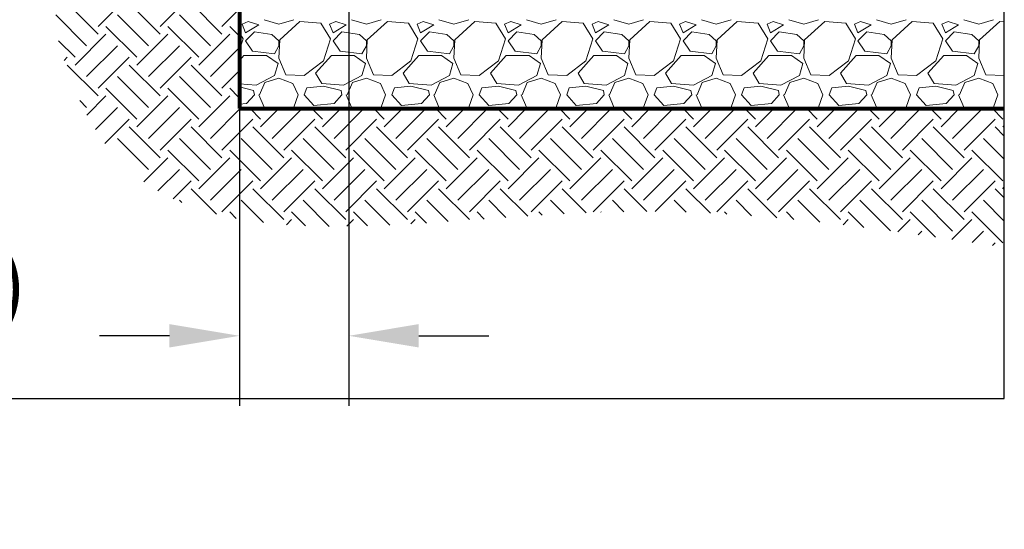
# Paper-space layout 'Layout1' of a CAD drawing. Units: inches. Extents: x 0 to 32, y -1.1 to 23.5.
# Drawn here: x 1.1 to 2.2, y 20.2 to 20.8 of the extents above; entities that cross this region are included whole.
import ezdxf

# ---------------------------------------------------------------- set-up
doc = ezdxf.new("R2010")
doc.units = ezdxf.units.IN
doc.header["$MEASUREMENT"] = 0
doc.linetypes.add('HIDDEN', pattern=[0.375, 0.25, -0.125])
for name, color, linetype, lineweight in [('0-BEDDING', 7, 'Continuous', 5), ('Dimensions', 5, 'Continuous', 15), ('THERMOPLASTIC', 250, 'Continuous', 80)]:
    doc.layers.add(name, color=color, linetype=linetype, lineweight=lineweight)
doc.layers.add('0-EARTH', color=36, linetype='Continuous')
doc.layers.add('Viewport', color=3, linetype='HIDDEN', plot=False)
doc.styles.get("Standard").update_dxf_attribs({"font": 'arial.ttf'})
doc.dimstyles.get("Standard").update_dxf_attribs({"dimtxt": 0.18, "dimasz": 0.08, "dimexe": 0.08, "dimexo": 0.0625, "dimgap": 0.09, "dimtad": 0, "dimtih": 1, "dimtoh": 1, "dimdec": 4, "dimzin": 0, "dimdsep": 46, "dimtxsty": 'Standard', "dimcen": 0.09, "dimadec": 0, "dimazin": 0, "dimtfac": 1, "dimtdec": 4, "dimtofl": 0, "dimtmove": 0, "dimatfit": 3, "dimfxl": 1, "dimtolj": 1, "dimtzin": 0, "dimarcsym": 0})

# ---------------------------------------------------------------- blocks, each defined once
blk = doc.blocks.new('*D17')
at = {"layer": 'Defpoints', "color": 0, "transparency": 16777216}
for p in [(1.4991, 20.879), (1.3741, 20.8666), (1.4991, 20.4268)]:
    blk.add_point(p, dxfattribs=at)
at = {"layer": 'Dimensions', "color": 0, "lineweight": -2, "transparency": 16777216}
for p, q in [((1.4991, 20.8165), (1.4991, 20.3468)), ((1.3741, 20.8041), (1.3741, 20.3468)), ((1.2941, 20.4268), (1.2141, 20.4268)), ((1.5791, 20.4268), (1.6591, 20.4268))]:
    blk.add_line(p, q, dxfattribs=at)
at = {"layer": 'Dimensions', "color": 0, "transparency": 16777216}
for points in [[(1.2941, 20.4402), (1.2941, 20.4135), (1.3741, 20.4268)], [(1.5791, 20.4402), (1.5791, 20.4135), (1.4991, 20.4268)]]:
    blk.add_solid(points, dxfattribs=at)
at = {"layer": 'Dimensions', "color": 0, "transparency": 16777216, "insert": (0.8603, 20.4268), "char_height": 0.07, "attachment_point": 5}
blk.add_mtext('\\A1;6" (150 mm)\\PMIN', dxfattribs=at)

psp = doc.layouts.get("Layout1")

# ---------------------------------------------------------------- linework, layer by layer
at = {"layer": '0-BEDDING', "linetype": 'Continuous'}
for p, q in [((1.3842182, 20.7863023), (1.3772182, 20.7833023)), ((1.3772182, 20.7833023), (1.3812182, 20.7733023)), ((1.3812182, 20.7733023), (1.3962183, 20.7823023)), ((1.3962182, 20.7823023), (1.3842182, 20.7863023)), ((1.4022182, 20.7883023), (1.4192182, 20.7833023)), ((1.4192182, 20.7833023), (1.4362182, 20.7883023)), ((1.4432182, 20.7863023), (1.4202182, 20.7653023)), ((1.4672182, 20.7843023), (1.4432182, 20.7863023)), ((1.4782182, 20.7663023), (1.4672182, 20.7843023)), ((1.4842182, 20.7863023), (1.4772182, 20.7833023)), ((1.4772182, 20.7833023), (1.4812182, 20.7733023)), ((1.4812182, 20.7733023), (1.4962183, 20.7823023)), ((1.4962182, 20.7823023), (1.4842182, 20.7863023)), ((1.5022182, 20.7883023), (1.5192182, 20.7833023)), ((1.5192182, 20.7833023), (1.5362182, 20.7883023)), ((1.5432182, 20.7863023), (1.5202182, 20.7653023)), ((1.5672182, 20.7843023), (1.5432182, 20.7863023)), ((1.5782182, 20.7663023), (1.5672182, 20.7843023)), ((1.5842182, 20.7863023), (1.5772182, 20.7833023)), ((1.5772182, 20.7833023), (1.5812182, 20.7733023)), ((1.5812182, 20.7733023), (1.5962183, 20.7823023)), ((1.5962182, 20.7823023), (1.5842182, 20.7863023)), ((1.6022182, 20.7883023), (1.6192182, 20.7833023)), ((1.6192182, 20.7833023), (1.6362182, 20.7883023)), ((1.6432182, 20.7863023), (1.6202182, 20.7653023)), ((1.6672182, 20.7843023), (1.6432182, 20.7863023)), ((1.6782182, 20.7663023), (1.6672182, 20.7843023)), ((1.6842182, 20.7863023), (1.6772182, 20.7833023)), ((1.6772182, 20.7833023), (1.6812182, 20.7733023)), ((1.6812182, 20.7733023), (1.6962183, 20.7823023)), ((1.6962182, 20.7823023), (1.6842182, 20.7863023)), ((1.7022182, 20.7883023), (1.7192182, 20.7833023)), ((1.7192182, 20.7833023), (1.7362182, 20.7883023)), ((1.7432182, 20.7863023), (1.7202182, 20.7653023)), ((1.7672182, 20.7843023), (1.7432182, 20.7863023)), ((1.7782182, 20.7663023), (1.7672182, 20.7843023)), ((1.7842182, 20.7863023), (1.7772182, 20.7833023)), ((1.7772182, 20.7833023), (1.7812182, 20.7733023)), ((1.7812182, 20.7733023), (1.7962183, 20.7823023)), ((1.7962182, 20.7823023), (1.7842182, 20.7863023)), ((1.8022182, 20.7883023), (1.8192182, 20.7833023)), ((1.8192182, 20.7833023), (1.8362182, 20.7883023)), ((1.8432182, 20.7863023), (1.8202182, 20.7653023)), ((1.8672182, 20.7843023), (1.8432182, 20.7863023)), ((1.8782182, 20.7663023), (1.8672182, 20.7843023)), ((1.8842182, 20.7863023), (1.8772182, 20.7833023)), ((1.8772182, 20.7833023), (1.8812182, 20.7733023)), ((1.8812182, 20.7733023), (1.8962183, 20.7823023)), ((1.8962182, 20.7823023), (1.8842182, 20.7863023)), ((1.9022182, 20.7883023), (1.9192182, 20.7833023)), ((1.9192182, 20.7833023), (1.9362182, 20.7883023)), ((1.9432182, 20.7863023), (1.9202182, 20.7653023)), ((1.9672182, 20.7843023), (1.9432182, 20.7863023)), ((1.9782182, 20.7663023), (1.9672182, 20.7843023)), ((1.9842182, 20.7863023), (1.9772182, 20.7833023)), ((1.9772182, 20.7833023), (1.9812182, 20.7733023)), ((1.9812182, 20.7733023), (1.9962183, 20.7823023)), ((1.9962182, 20.7823023), (1.9842182, 20.7863023)), ((2.0022182, 20.7883023), (2.0192182, 20.7833023)), ((2.0192182, 20.7833023), (2.0362182, 20.7883023)), ((2.0432182, 20.7863023), (2.0202182, 20.7653023)), ((2.0672182, 20.7843023), (2.0432182, 20.7863023)), ((2.0782182, 20.7663023), (2.0672182, 20.7843023)), ((2.0842182, 20.7863023), (2.0772182, 20.7833023)), ((2.0772182, 20.7833023), (2.0812182, 20.7733023)), ((2.0812182, 20.7733023), (2.0962183, 20.7823023)), ((2.0962182, 20.7823023), (2.0842182, 20.7863023)), ((2.1022182, 20.7883023), (2.1192182, 20.7833023)), ((2.1192182, 20.7833023), (2.1362182, 20.7883023)), ((2.1432182, 20.7863023), (2.1202182, 20.7653023)), ((2.1672182, 20.7843023), (2.1432182, 20.7863023)), ((2.1782182, 20.7663023), (2.1672182, 20.7843023)), ((2.1842182, 20.7863023), (2.1772182, 20.7833023)), ((2.1772182, 20.7833023), (2.1812182, 20.7733023)), ((2.1812182, 20.7733023), (2.1962183, 20.7823023)), ((2.1962182, 20.7823023), (2.1842182, 20.7863023)), ((2.2022182, 20.7883023), (2.2192182, 20.7833023)), ((2.2192182, 20.7833023), (2.2362182, 20.7883023)), ((2.2432182, 20.7863023), (2.2202182, 20.7653023)), ((2.2485046, 20.7858618), (2.2432182, 20.7863023)), ((1.3782182, 20.7663023), (1.3740557, 20.7731137)), ((1.3912182, 20.7743023), (1.3812182, 20.7643023)), ((1.4112182, 20.7713023), (1.3912183, 20.7743023)), ((1.4192182, 20.7643023), (1.4112183, 20.7713023)), ((1.4912182, 20.7743023), (1.4812182, 20.7643023)), ((1.5112182, 20.7713023), (1.4912183, 20.7743023)), ((1.5192182, 20.7643023), (1.5112183, 20.7713023)), ((1.5912182, 20.7743023), (1.5812182, 20.7643023)), ((1.6112182, 20.7713023), (1.5912183, 20.7743023)), ((1.6192182, 20.7643023), (1.6112183, 20.7713023)), ((1.6912182, 20.7743023), (1.6812182, 20.7643023)), ((1.7112182, 20.7713023), (1.6912183, 20.7743023)), ((1.7192182, 20.7643023), (1.7112183, 20.7713023)), ((1.7912182, 20.7743023), (1.7812182, 20.7643023)), ((1.8112182, 20.7713023), (1.7912183, 20.7743023)), ((1.8192182, 20.7643023), (1.8112183, 20.7713023)), ((1.8912182, 20.7743023), (1.8812182, 20.7643023)), ((1.9112182, 20.7713023), (1.8912183, 20.7743023)), ((1.9192182, 20.7643023), (1.9112183, 20.7713023)), ((1.9912182, 20.7743023), (1.9812182, 20.7643023)), ((2.0112182, 20.7713023), (1.9912183, 20.7743023)), ((2.0192182, 20.7643023), (2.0112183, 20.7713023)), ((2.0912182, 20.7743023), (2.0812182, 20.7643023)), ((2.1112182, 20.7713023), (2.0912183, 20.7743023)), ((2.1192182, 20.7643023), (2.1112183, 20.7713023)), ((2.1912182, 20.7743023), (2.1812182, 20.7643023)), ((2.2112182, 20.7713023), (2.1912183, 20.7743023)), ((2.2192182, 20.7643023), (2.2112183, 20.7713023)), ((1.3740557, 20.7532943), (1.3782182, 20.7663023)), ((1.3812182, 20.7643023), (1.3892182, 20.7523023)), ((1.4142182, 20.7493023), (1.4192182, 20.7583023)), ((1.4202182, 20.7653023), (1.4192182, 20.7443023)), ((1.4192182, 20.7583023), (1.4192182, 20.7643023)), ((1.4702182, 20.7413023), (1.4782182, 20.7663023)), ((1.4812182, 20.7643023), (1.4892182, 20.7523023)), ((1.5142182, 20.7493023), (1.5192182, 20.7583023)), ((1.5202182, 20.7653023), (1.5192182, 20.7443023)), ((1.5192182, 20.7583023), (1.5192182, 20.7643023)), ((1.5702182, 20.7413023), (1.5782182, 20.7663023)), ((1.5812182, 20.7643023), (1.5892182, 20.7523023)), ((1.6142182, 20.7493023), (1.6192182, 20.7583023)), ((1.6202182, 20.7653023), (1.6192182, 20.7443023)), ((1.6192182, 20.7583023), (1.6192182, 20.7643023)), ((1.6702182, 20.7413023), (1.6782182, 20.7663023)), ((1.6812182, 20.7643023), (1.6892182, 20.7523023)), ((1.7142182, 20.7493023), (1.7192182, 20.7583023)), ((1.7202182, 20.7653023), (1.7192182, 20.7443023)), ((1.7192182, 20.7583023), (1.7192182, 20.7643023)), ((1.7702182, 20.7413023), (1.7782182, 20.7663023)), ((1.7812182, 20.7643023), (1.7892182, 20.7523023)), ((1.8142182, 20.7493023), (1.8192182, 20.7583023)), ((1.8202182, 20.7653023), (1.8192182, 20.7443023)), ((1.8192182, 20.7583023), (1.8192182, 20.7643023)), ((1.8702182, 20.7413023), (1.8782182, 20.7663023)), ((1.8812182, 20.7643023), (1.8892182, 20.7523023)), ((1.9142182, 20.7493023), (1.9192182, 20.7583023)), ((1.9202182, 20.7653023), (1.9192182, 20.7443023)), ((1.9192182, 20.7583023), (1.9192182, 20.7643023)), ((1.9702182, 20.7413023), (1.9782182, 20.7663023)), ((1.9812182, 20.7643023), (1.9892182, 20.7523023)), ((2.0142182, 20.7493023), (2.0192182, 20.7583023)), ((2.0202182, 20.7653023), (2.0192182, 20.7443023)), ((2.0192182, 20.7583023), (2.0192182, 20.7643023)), ((2.0702182, 20.7413023), (2.0782182, 20.7663023)), ((2.0812182, 20.7643023), (2.0892182, 20.7523023)), ((2.1142182, 20.7493023), (2.1192182, 20.7583023)), ((2.1202182, 20.7653023), (2.1192182, 20.7443023)), ((2.1192182, 20.7583023), (2.1192182, 20.7643023)), ((2.1702182, 20.7413023), (2.1782182, 20.7663023)), ((2.1812182, 20.7643023), (2.1892182, 20.7523023)), ((2.2142182, 20.7493023), (2.2192182, 20.7583023)), ((2.2202182, 20.7653023), (2.2192182, 20.7443023)), ((2.2192182, 20.7583023), (2.2192182, 20.7643023)), ((1.3740557, 20.7415661), (1.3792182, 20.7473022)), ((1.3792182, 20.7473023), (1.4052182, 20.7473023)), ((1.3892182, 20.7523023), (1.4142183, 20.7493023)), ((1.4052182, 20.7473023), (1.4182182, 20.7383023)), ((1.4612182, 20.7273023), (1.4792182, 20.7473022)), ((1.4792182, 20.7473023), (1.5052182, 20.7473023)), ((1.4892182, 20.7523023), (1.5142183, 20.7493023)), ((1.5052182, 20.7473023), (1.5182182, 20.7383023)), ((1.5612182, 20.7273023), (1.5792182, 20.7473022)), ((1.5792182, 20.7473023), (1.6052182, 20.7473023)), ((1.5892182, 20.7523023), (1.6142183, 20.7493023)), ((1.6052182, 20.7473023), (1.6182182, 20.7383023)), ((1.6612182, 20.7273023), (1.6792182, 20.7473022)), ((1.6792182, 20.7473023), (1.7052182, 20.7473023)), ((1.6892182, 20.7523023), (1.7142183, 20.7493023)), ((1.7052182, 20.7473023), (1.7182182, 20.7383023)), ((1.7612182, 20.7273023), (1.7792182, 20.7473022)), ((1.7792182, 20.7473023), (1.8052182, 20.7473023)), ((1.7892182, 20.7523023), (1.8142183, 20.7493023)), ((1.8052182, 20.7473023), (1.8182182, 20.7383023)), ((1.8612182, 20.7273023), (1.8792182, 20.7473022)), ((1.8792182, 20.7473023), (1.9052182, 20.7473023)), ((1.8892182, 20.7523023), (1.9142183, 20.7493023)), ((1.9052182, 20.7473023), (1.9182182, 20.7383023)), ((1.9612182, 20.7273023), (1.9792182, 20.7473022)), ((1.9792182, 20.7473023), (2.0052182, 20.7473023)), ((1.9892182, 20.7523023), (2.0142183, 20.7493023)), ((2.0052182, 20.7473023), (2.0182182, 20.7383023)), ((2.0612182, 20.7273023), (2.0792182, 20.7473022)), ((2.0792182, 20.7473023), (2.1052182, 20.7473023)), ((2.0892182, 20.7523023), (2.1142183, 20.7493023)), ((2.1052182, 20.7473023), (2.1182182, 20.7383023)), ((2.1612182, 20.7273023), (2.1792182, 20.7473022)), ((2.1792182, 20.7473023), (2.2052182, 20.7473023)), ((2.1892182, 20.7523023), (2.2142183, 20.7493023)), ((2.2052182, 20.7473023), (2.2182182, 20.7383023)), ((1.4182182, 20.7383023), (1.4142182, 20.7243023)), ((1.4192182, 20.7443023), (1.4272182, 20.7253023)), ((1.4482182, 20.7243023), (1.4702182, 20.7413023)), ((1.5182182, 20.7383023), (1.5142182, 20.7243023)), ((1.5192182, 20.7443023), (1.5272182, 20.7253023)), ((1.5482182, 20.7243023), (1.5702182, 20.7413023)), ((1.6182182, 20.7383023), (1.6142182, 20.7243023)), ((1.6192182, 20.7443023), (1.6272182, 20.7253023)), ((1.6482182, 20.7243023), (1.6702182, 20.7413023)), ((1.7182182, 20.7383023), (1.7142182, 20.7243023)), ((1.7192182, 20.7443023), (1.7272182, 20.7253023)), ((1.7482182, 20.7243023), (1.7702182, 20.7413023)), ((1.8182182, 20.7383023), (1.8142182, 20.7243023)), ((1.8192182, 20.7443023), (1.8272182, 20.7253023)), ((1.8482182, 20.7243023), (1.8702182, 20.7413023)), ((1.9182182, 20.7383023), (1.9142182, 20.7243023)), ((1.9192182, 20.7443023), (1.9272182, 20.7253023)), ((1.9482182, 20.7243023), (1.9702182, 20.7413023)), ((2.0182182, 20.7383023), (2.0142182, 20.7243023)), ((2.0192182, 20.7443023), (2.0272182, 20.7253023)), ((2.0482182, 20.7243023), (2.0702182, 20.7413023)), ((2.1182182, 20.7383023), (2.1142182, 20.7243023)), ((2.1192182, 20.7443023), (2.1272182, 20.7253023)), ((2.1482182, 20.7243023), (2.1702182, 20.7413023)), ((2.2182182, 20.7383023), (2.2142182, 20.7243023)), ((2.2192182, 20.7443023), (2.2272182, 20.7253023)), ((1.4142182, 20.7243023), (1.3932182, 20.7133023)), ((1.4272182, 20.7253023), (1.4482182, 20.7243023)), ((1.4682182, 20.7153023), (1.4612182, 20.7273022)), ((1.5142182, 20.7243023), (1.4932182, 20.7133023)), ((1.5272182, 20.7253023), (1.5482182, 20.7243023)), ((1.5682182, 20.7153023), (1.5612182, 20.7273022)), ((1.6142182, 20.7243023), (1.5932182, 20.7133023)), ((1.6272182, 20.7253023), (1.6482182, 20.7243023)), ((1.6682182, 20.7153023), (1.6612182, 20.7273022)), ((1.7142182, 20.7243023), (1.6932182, 20.7133023)), ((1.7272182, 20.7253023), (1.7482182, 20.7243023)), ((1.7682182, 20.7153023), (1.7612182, 20.7273022)), ((1.8142182, 20.7243023), (1.7932182, 20.7133023)), ((1.8272182, 20.7253023), (1.8482182, 20.7243023)), ((1.8682182, 20.7153023), (1.8612182, 20.7273022)), ((1.9142182, 20.7243023), (1.8932182, 20.7133023)), ((1.9272182, 20.7253023), (1.9482182, 20.7243023)), ((1.9682182, 20.7153023), (1.9612182, 20.7273022)), ((2.0142182, 20.7243023), (1.9932182, 20.7133023)), ((2.0272182, 20.7253023), (2.0482182, 20.7243023)), ((2.0682182, 20.7153023), (2.0612182, 20.7273022)), ((2.1142182, 20.7243023), (2.0932182, 20.7133023)), ((2.1272182, 20.7253023), (2.1482182, 20.7243023)), ((2.1682182, 20.7153023), (2.1612182, 20.7273022)), ((2.2142182, 20.7243023), (2.1932182, 20.7133023)), ((2.2272182, 20.7253023), (2.2482182, 20.7243023)), ((2.2482182, 20.7243023), (2.2485046, 20.7245236)), ((1.3932182, 20.7133023), (1.3740557, 20.7148353)), ((1.3902182, 20.7073023), (1.3740557, 20.7113429)), ((1.3972182, 20.7023023), (1.4032182, 20.7163022)), ((1.4032182, 20.7163023), (1.4192183, 20.7213023)), ((1.4192182, 20.7213023), (1.4352182, 20.7153023)), ((1.4352182, 20.7153023), (1.4412182, 20.7023023)), ((1.4702182, 20.7123023), (1.4512182, 20.7103023)), ((1.4932182, 20.7133023), (1.4682182, 20.7153023)), ((1.4902182, 20.7073023), (1.4702182, 20.7123023)), ((1.4972182, 20.7023023), (1.5032182, 20.7163022)), ((1.5032182, 20.7163023), (1.5192183, 20.7213023)), ((1.5192182, 20.7213023), (1.5352182, 20.7153023)), ((1.5352182, 20.7153023), (1.5412182, 20.7023023)), ((1.5702182, 20.7123023), (1.5512182, 20.7103023)), ((1.5932182, 20.7133023), (1.5682182, 20.7153023)), ((1.5902182, 20.7073023), (1.5702182, 20.7123023)), ((1.5972182, 20.7023023), (1.6032182, 20.7163022)), ((1.6032182, 20.7163023), (1.6192183, 20.7213023)), ((1.6192182, 20.7213023), (1.6352182, 20.7153023)), ((1.6352182, 20.7153023), (1.6412182, 20.7023023)), ((1.6702182, 20.7123023), (1.6512182, 20.7103023)), ((1.6932182, 20.7133023), (1.6682182, 20.7153023)), ((1.6902182, 20.7073023), (1.6702182, 20.7123023)), ((1.6972182, 20.7023023), (1.7032182, 20.7163022)), ((1.7032182, 20.7163023), (1.7192183, 20.7213023)), ((1.7192182, 20.7213023), (1.7352182, 20.7153023)), ((1.7352182, 20.7153023), (1.7412182, 20.7023023)), ((1.7702182, 20.7123023), (1.7512182, 20.7103023)), ((1.7932182, 20.7133023), (1.7682182, 20.7153023)), ((1.7902182, 20.7073023), (1.7702182, 20.7123023)), ((1.7972182, 20.7023023), (1.8032182, 20.7163022)), ((1.8032182, 20.7163023), (1.8192183, 20.7213023)), ((1.8192182, 20.7213023), (1.8352182, 20.7153023)), ((1.8352182, 20.7153023), (1.8412182, 20.7023023)), ((1.8702182, 20.7123023), (1.8512182, 20.7103023)), ((1.8932182, 20.7133023), (1.8682182, 20.7153023)), ((1.8902182, 20.7073023), (1.8702182, 20.7123023)), ((1.8972182, 20.7023023), (1.9032182, 20.7163022)), ((1.9032182, 20.7163023), (1.9192183, 20.7213023)), ((1.9192182, 20.7213023), (1.9352182, 20.7153023)), ((1.9352182, 20.7153023), (1.9412182, 20.7023023)), ((1.9702182, 20.7123023), (1.9512182, 20.7103023)), ((1.9932182, 20.7133023), (1.9682182, 20.7153023)), ((1.9902182, 20.7073023), (1.9702182, 20.7123023)), ((1.9972182, 20.7023023), (2.0032182, 20.7163022)), ((2.0032182, 20.7163023), (2.0192183, 20.7213023)), ((2.0192182, 20.7213023), (2.0352182, 20.7153023)), ((2.0352182, 20.7153023), (2.0412182, 20.7023023)), ((2.0702182, 20.7123023), (2.0512182, 20.7103023)), ((2.0932182, 20.7133023), (2.0682182, 20.7153023)), ((2.0902182, 20.7073023), (2.0702182, 20.7123023)), ((2.0972182, 20.7023023), (2.1032182, 20.7163022)), ((2.1032182, 20.7163023), (2.1192183, 20.7213023)), ((2.1192182, 20.7213023), (2.1352182, 20.7153023)), ((2.1352182, 20.7153023), (2.1412182, 20.7023023)), ((2.1702182, 20.7123023), (2.1512182, 20.7103023)), ((2.1932182, 20.7133023), (2.1682182, 20.7153023)), ((2.1902182, 20.7073023), (2.1702182, 20.7123023)), ((2.1972182, 20.7023023), (2.2032182, 20.7163022)), ((2.2032182, 20.7163023), (2.2192183, 20.7213023)), ((2.2192182, 20.7213023), (2.2352182, 20.7153023)), ((2.2352182, 20.7153023), (2.2412182, 20.7023023)), ((1.3912182, 20.7023023), (1.3822182, 20.6923023)), ((1.3912182, 20.7023023), (1.3902182, 20.7073023)), ((1.3962182, 20.7023023), (1.4022182, 20.6883023)), ((1.4362182, 20.6883023), (1.4412182, 20.7023023)), ((1.4482182, 20.7023023), (1.4512182, 20.7103023)), ((1.4592182, 20.6903023), (1.4482182, 20.7023023)), ((1.4912182, 20.7023023), (1.4822182, 20.6923023)), ((1.4912182, 20.7023023), (1.4902182, 20.7073023)), ((1.4962182, 20.7023023), (1.5022182, 20.6883023)), ((1.5362182, 20.6883023), (1.5412182, 20.7023023)), ((1.5482182, 20.7023023), (1.5512182, 20.7103023)), ((1.5592182, 20.6903023), (1.5482182, 20.7023023)), ((1.5912182, 20.7023023), (1.5822182, 20.6923023)), ((1.5912182, 20.7023023), (1.5902182, 20.7073023)), ((1.5962182, 20.7023023), (1.6022182, 20.6883023)), ((1.6362182, 20.6883023), (1.6412182, 20.7023023)), ((1.6482182, 20.7023023), (1.6512182, 20.7103023)), ((1.6592182, 20.6903023), (1.6482182, 20.7023023)), ((1.6912182, 20.7023023), (1.6822182, 20.6923023)), ((1.6912182, 20.7023023), (1.6902182, 20.7073023)), ((1.6962182, 20.7023023), (1.7022182, 20.6883023)), ((1.7362182, 20.6883023), (1.7412182, 20.7023023)), ((1.7482182, 20.7023023), (1.7512182, 20.7103023)), ((1.7592182, 20.6903023), (1.7482182, 20.7023023)), ((1.7912182, 20.7023023), (1.7822182, 20.6923023)), ((1.7912182, 20.7023023), (1.7902182, 20.7073023)), ((1.7962182, 20.7023023), (1.8022182, 20.6883023)), ((1.8362182, 20.6883023), (1.8412182, 20.7023023)), ((1.8482182, 20.7023023), (1.8512182, 20.7103023)), ((1.8592182, 20.6903023), (1.8482182, 20.7023023)), ((1.8912182, 20.7023023), (1.8822182, 20.6923023)), ((1.8912182, 20.7023023), (1.8902182, 20.7073023)), ((1.8962182, 20.7023023), (1.9022182, 20.6883023)), ((1.9362182, 20.6883023), (1.9412182, 20.7023023)), ((1.9482182, 20.7023023), (1.9512182, 20.7103023)), ((1.9592182, 20.6903023), (1.9482182, 20.7023023)), ((1.9912182, 20.7023023), (1.9822182, 20.6923023)), ((1.9912182, 20.7023023), (1.9902182, 20.7073023)), ((1.9962182, 20.7023023), (2.0022182, 20.6883023)), ((2.0362182, 20.6883023), (2.0412182, 20.7023023)), ((2.0482182, 20.7023023), (2.0512182, 20.7103023)), ((2.0592182, 20.6903023), (2.0482182, 20.7023023)), ((2.0912182, 20.7023023), (2.0822182, 20.6923023)), ((2.0912182, 20.7023023), (2.0902182, 20.7073023)), ((2.0962182, 20.7023023), (2.1022182, 20.6883023)), ((2.1362182, 20.6883023), (2.1412182, 20.7023023)), ((2.1482182, 20.7023023), (2.1512182, 20.7103023)), ((2.1592182, 20.6903023), (2.1482182, 20.7023023)), ((2.1912182, 20.7023023), (2.1822182, 20.6923023)), ((2.1912182, 20.7023023), (2.1902182, 20.7073023)), ((2.1962182, 20.7023023), (2.2022182, 20.6883023)), ((2.2362182, 20.6883023), (2.2412182, 20.7023023)), ((2.2482182, 20.7023023), (2.2485046, 20.7030659)), ((2.2485046, 20.7019899), (2.2482182, 20.7023023)), ((1.3822182, 20.6923023), (1.3740557, 20.6915925)), ((1.4822182, 20.6923023), (1.4592182, 20.6903023)), ((1.5822182, 20.6923023), (1.5592182, 20.6903023)), ((1.6822182, 20.6923023), (1.6592182, 20.6903023)), ((1.7822182, 20.6923023), (1.7592182, 20.6903023)), ((1.8822182, 20.6923023), (1.8592182, 20.6903023)), ((1.9822182, 20.6923023), (1.9592182, 20.6903023)), ((2.0822182, 20.6923023), (2.0592182, 20.6903023)), ((2.1822182, 20.6923023), (2.1592182, 20.6903023)), ((1.4022182, 20.6883023), (1.4081168, 20.6865674)), ((1.4303196, 20.6865674), (1.4362182, 20.6883023)), ((1.5022182, 20.6883023), (1.5081168, 20.6865674)), ((1.5303196, 20.6865674), (1.5362182, 20.6883023)), ((1.6022182, 20.6883023), (1.6081168, 20.6865674)), ((1.6303196, 20.6865674), (1.6362182, 20.6883023)), ((1.7022182, 20.6883023), (1.7081168, 20.6865674)), ((1.7303196, 20.6865674), (1.7362182, 20.6883023)), ((1.8022182, 20.6883023), (1.8081168, 20.6865674)), ((1.8303196, 20.6865674), (1.8362182, 20.6883023)), ((1.9022182, 20.6883023), (1.9081168, 20.6865674)), ((1.9303196, 20.6865674), (1.9362182, 20.6883023)), ((2.0022182, 20.6883023), (2.0081168, 20.6865674)), ((2.0303196, 20.6865674), (2.0362182, 20.6883023)), ((2.1022182, 20.6883023), (2.1081168, 20.6865674)), ((2.1303196, 20.6865674), (2.1362182, 20.6883023)), ((2.2022182, 20.6883023), (2.2081168, 20.6865674)), ((2.2303196, 20.6865674), (2.2362182, 20.6883023))]:
    psp.add_line(p, q, dxfattribs=at)
at = {"layer": '0-EARTH', "linetype": 'Continuous'}
for p, q in [((1.2127121, 20.7806248), (1.2480675, 20.8159801)), ((1.2834228, 20.7806248), (1.3187781, 20.8159801)), ((1.2127121, 20.771786), (1.1773568, 20.8071413)), ((1.2834228, 20.771786), (1.2480675, 20.8071413)), ((1.3541335, 20.771786), (1.3187781, 20.8071413)), ((1.1994539, 20.7585277), (1.1640985, 20.7938831)), ((1.2701646, 20.7585277), (1.2348092, 20.7938831)), ((1.3408752, 20.7585277), (1.3055199, 20.7938831)), ((1.3541335, 20.7806248), (1.3731287, 20.79962)), ((1.2569063, 20.7452695), (1.221551, 20.7806248)), ((1.327617, 20.7452695), (1.2922616, 20.7806248)), ((1.3731287, 20.7704684), (1.3629723, 20.7806248)), ((1.1861956, 20.7364306), (1.221551, 20.771786)), ((1.2569063, 20.7364306), (1.2922616, 20.771786)), ((1.327617, 20.7364306), (1.3629723, 20.771786)), ((1.1861956, 20.7452695), (1.1674189, 20.7640461)), ((1.1994539, 20.7231724), (1.2348092, 20.7585277)), ((1.2701646, 20.7231724), (1.3055199, 20.7585277)), ((1.173839, 20.7417517), (1.1773568, 20.7452695)), ((1.2127121, 20.7099141), (1.2480675, 20.7452695)), ((1.2834228, 20.7099141), (1.3187781, 20.7452695)), ((1.3408752, 20.7231724), (1.3731287, 20.7554259)), ((1.2127121, 20.7010753), (1.1773568, 20.7364306)), ((1.2834228, 20.7010753), (1.2480675, 20.7364306)), ((1.3541335, 20.7010753), (1.3187781, 20.7364306)), ((1.2701646, 20.687817), (1.2348092, 20.7231724)), ((1.3408752, 20.687817), (1.3055199, 20.7231724)), ((1.3541335, 20.7099141), (1.3731287, 20.7289094)), ((1.1997606, 20.6792849), (1.221551, 20.7010753)), ((1.2569063, 20.6745588), (1.221551, 20.7099141)), ((1.2569063, 20.66572), (1.2922616, 20.7010753)), ((1.327617, 20.6745588), (1.2922616, 20.7099141)), ((1.327617, 20.66572), (1.3629723, 20.7010753)), ((1.3731287, 20.6997577), (1.3629723, 20.7099141)), ((1.1994539, 20.687817), (1.1915164, 20.6957545)), ((1.2095423, 20.6625501), (1.2348092, 20.687817)), ((1.2701646, 20.6524617), (1.3055199, 20.687817)), ((1.3408752, 20.6524617), (1.3749809, 20.6865674)), ((1.3983277, 20.6745588), (1.3863191, 20.6865674)), ((1.3983277, 20.66572), (1.4191751, 20.6865674)), ((1.4115859, 20.6524617), (1.4456916, 20.6865674)), ((1.4690383, 20.6745588), (1.4570297, 20.6865674)), ((1.4690383, 20.66572), (1.4898858, 20.6865674)), ((1.4822966, 20.6524617), (1.5164023, 20.6865674)), ((1.539749, 20.6745588), (1.5277404, 20.6865674)), ((1.539749, 20.66572), (1.5605965, 20.6865674)), ((1.5530073, 20.6524617), (1.587113, 20.6865674)), ((1.6104597, 20.6745588), (1.5984511, 20.6865674)), ((1.6104597, 20.66572), (1.6313071, 20.6865674)), ((1.6237179, 20.6524617), (1.6578236, 20.6865674)), ((1.6811704, 20.6745588), (1.6691618, 20.6865674)), ((1.6811704, 20.66572), (1.7020178, 20.6865674)), ((1.6944286, 20.6524617), (1.7285343, 20.6865674)), ((1.751881, 20.6745588), (1.7398724, 20.6865674)), ((1.751881, 20.66572), (1.7727285, 20.6865674)), ((1.7651393, 20.6524617), (1.799245, 20.6865674)), ((1.8225917, 20.6745588), (1.8105831, 20.6865674)), ((1.8225917, 20.66572), (1.8434392, 20.6865674)), ((1.83585, 20.6524617), (1.8699557, 20.6865674)), ((1.8933024, 20.6745588), (1.8812938, 20.6865674)), ((1.8933024, 20.66572), (1.9141498, 20.6865674)), ((1.9065607, 20.6524617), (1.9406664, 20.6865674)), ((1.9640131, 20.6745588), (1.9520045, 20.6865674)), ((1.9640131, 20.66572), (1.9848605, 20.6865674)), ((1.9772713, 20.6524617), (2.011377, 20.6865674)), ((2.0347238, 20.6745588), (2.0227152, 20.6865674)), ((2.0347238, 20.66572), (2.0555712, 20.6865674)), ((2.047982, 20.6524617), (2.0820877, 20.6865674)), ((2.1054344, 20.6745588), (2.0934258, 20.6865674)), ((2.1054344, 20.66572), (2.1262819, 20.6865674)), ((2.1186927, 20.6524617), (2.1527984, 20.6865674)), ((2.1761451, 20.6745588), (2.1641365, 20.6865674)), ((2.1761451, 20.66572), (2.1969926, 20.6865674)), ((2.1894034, 20.6524617), (2.2235091, 20.6865674)), ((2.2468558, 20.6745588), (2.2348472, 20.6865674)), ((1.2203561, 20.6468474), (1.2480675, 20.6745588)), ((1.2834228, 20.6392034), (1.3187781, 20.6745588)), ((1.3541335, 20.6392034), (1.3894888, 20.6745588)), ((1.4248442, 20.6392034), (1.4601995, 20.6745588)), ((1.4955548, 20.6392034), (1.5309102, 20.6745588)), ((1.5662655, 20.6392034), (1.6016209, 20.6745588)), ((1.6369762, 20.6392034), (1.6723315, 20.6745588)), ((1.7076869, 20.6392034), (1.7430422, 20.6745588)), ((1.7783976, 20.6392034), (1.8137529, 20.6745588)), ((1.8491082, 20.6392034), (1.8844636, 20.6745588)), ((1.9198189, 20.6392034), (1.9551742, 20.6745588)), ((1.9905296, 20.6392034), (2.0258849, 20.6745588)), ((2.0612403, 20.6392034), (2.0965956, 20.6745588)), ((2.1319509, 20.6392034), (2.1673063, 20.6745588)), ((2.2026616, 20.6392034), (2.238017, 20.6745588)), ((2.2468558, 20.66572), (2.2485046, 20.6673687)), ((1.2834228, 20.6303646), (1.2480675, 20.66572)), ((1.3541335, 20.6303646), (1.3187781, 20.66572)), ((1.4248442, 20.6303646), (1.3894888, 20.66572)), ((1.4955548, 20.6303646), (1.4601995, 20.66572)), ((1.5662655, 20.6303646), (1.5309102, 20.66572)), ((1.6369762, 20.6303646), (1.6016209, 20.66572)), ((1.7076869, 20.6303646), (1.6723315, 20.66572)), ((1.7783976, 20.6303646), (1.7430422, 20.66572)), ((1.8491082, 20.6303646), (1.8137529, 20.66572)), ((1.9198189, 20.6303646), (1.8844636, 20.66572)), ((1.9905296, 20.6303646), (1.9551742, 20.66572)), ((2.0612403, 20.6303646), (2.0258849, 20.66572)), ((2.1319509, 20.6303646), (2.0965956, 20.66572)), ((2.2026616, 20.6303646), (2.1673063, 20.66572)), ((2.2485046, 20.6552323), (2.238017, 20.66572)), ((1.2701646, 20.6171064), (1.2348092, 20.6524617)), ((1.3408752, 20.6171064), (1.3055199, 20.6524617)), ((1.4115859, 20.6171064), (1.3762306, 20.6524617)), ((1.4822966, 20.6171064), (1.4469412, 20.6524617)), ((1.5530073, 20.6171064), (1.5176519, 20.6524617)), ((1.6237179, 20.6171064), (1.5883626, 20.6524617)), ((1.6944286, 20.6171064), (1.6590733, 20.6524617)), ((1.7651393, 20.6171064), (1.729784, 20.6524617)), ((1.83585, 20.6171064), (1.8004946, 20.6524617)), ((1.9065607, 20.6171064), (1.8712053, 20.6524617)), ((1.9772713, 20.6171064), (1.941916, 20.6524617)), ((2.047982, 20.6171064), (2.0126267, 20.6524617)), ((2.1186927, 20.6171064), (2.0833374, 20.6524617)), ((2.1894034, 20.6171064), (2.154048, 20.6524617)), ((2.2485046, 20.6287158), (2.2247587, 20.6524617)), ((1.327617, 20.6038481), (1.2922616, 20.6392034)), ((1.3983277, 20.6038481), (1.3629723, 20.6392034)), ((1.4690383, 20.6038481), (1.433683, 20.6392034)), ((1.539749, 20.6038481), (1.5043937, 20.6392034)), ((1.6104597, 20.6038481), (1.5751044, 20.6392034)), ((1.6811704, 20.6038481), (1.645815, 20.6392034)), ((1.751881, 20.6038481), (1.7165257, 20.6392034)), ((1.8225917, 20.6038481), (1.7872364, 20.6392034)), ((1.8933024, 20.6038481), (1.8579471, 20.6392034)), ((1.9640131, 20.6038481), (1.9286577, 20.6392034)), ((2.0347238, 20.6038481), (1.9993684, 20.6392034)), ((2.1054344, 20.6038481), (2.0700791, 20.6392034)), ((2.1761451, 20.6038481), (2.1407898, 20.6392034)), ((2.2468558, 20.6038481), (2.2115005, 20.6392034)), ((1.2648606, 20.6029636), (1.2922616, 20.6303646)), ((1.327617, 20.5950093), (1.3629723, 20.6303646)), ((1.3983277, 20.5950093), (1.433683, 20.6303646)), ((1.4690383, 20.5950093), (1.5043937, 20.6303646)), ((1.539749, 20.5950093), (1.5751044, 20.6303646)), ((1.6104597, 20.5950093), (1.645815, 20.6303646)), ((1.6811704, 20.5950093), (1.7165257, 20.6303646)), ((1.751881, 20.5950093), (1.7872364, 20.6303646)), ((1.8225917, 20.5950093), (1.8579471, 20.6303646)), ((1.8933024, 20.5950093), (1.9286577, 20.6303646)), ((1.9640131, 20.5950093), (1.9993684, 20.6303646)), ((2.0347238, 20.5950093), (2.0700791, 20.6303646)), ((2.1054344, 20.5950093), (2.1407898, 20.6303646)), ((2.1761451, 20.5950093), (2.2115005, 20.6303646)), ((1.280987, 20.5925735), (1.3055199, 20.6171064)), ((1.3408752, 20.581751), (1.3762306, 20.6171064)), ((1.4115859, 20.581751), (1.4469412, 20.6171064)), ((1.4822966, 20.581751), (1.5176519, 20.6171064)), ((1.5530073, 20.581751), (1.5883626, 20.6171064)), ((1.6237179, 20.581751), (1.6590733, 20.6171064)), ((1.6944286, 20.581751), (1.729784, 20.6171064)), ((1.7651393, 20.581751), (1.8004946, 20.6171064)), ((1.83585, 20.581751), (1.8712053, 20.6171064)), ((1.9065607, 20.581751), (1.941916, 20.6171064)), ((1.9772713, 20.581751), (2.0126267, 20.6171064)), ((2.047982, 20.581751), (2.0833374, 20.6171064)), ((2.1186927, 20.581751), (2.154048, 20.6171064)), ((2.1894034, 20.581751), (2.2247587, 20.6171064)), ((1.298401, 20.5834709), (1.3187781, 20.6038481)), ((1.3541335, 20.5684928), (1.3894888, 20.6038481)), ((1.4248442, 20.5684928), (1.4601995, 20.6038481)), ((1.4955548, 20.5684928), (1.5309102, 20.6038481)), ((1.5662655, 20.5684928), (1.6016209, 20.6038481)), ((1.6369762, 20.5684928), (1.6723315, 20.6038481)), ((1.7076869, 20.5684928), (1.7430422, 20.6038481)), ((1.7783976, 20.5684928), (1.8137529, 20.6038481)), ((1.8494444, 20.5688289), (1.8844636, 20.6038481)), ((1.9198189, 20.5684928), (1.9551742, 20.6038481)), ((1.9905296, 20.5684928), (2.0258849, 20.6038481)), ((2.0612403, 20.5684928), (2.0965956, 20.6038481)), ((2.1319509, 20.5684928), (2.1673063, 20.6038481)), ((2.2026616, 20.5684928), (2.238017, 20.6038481)), ((1.3477006, 20.5660869), (1.3187781, 20.5950093)), ((1.4248442, 20.5596539), (1.3894888, 20.5950093)), ((1.4955548, 20.5596539), (1.4601995, 20.5950093)), ((1.5662655, 20.5596539), (1.5309102, 20.5950093)), ((1.6369762, 20.5596539), (1.6016209, 20.5950093)), ((1.7036569, 20.5636839), (1.6723315, 20.5950093)), ((1.7706581, 20.5673934), (1.7430422, 20.5950093)), ((1.8398838, 20.5688783), (1.8137529, 20.5950093)), ((1.9124765, 20.5669964), (1.8844636, 20.5950093)), ((1.9884834, 20.5617002), (1.9551742, 20.5950093)), ((2.0612403, 20.5596539), (2.0258849, 20.5950093)), ((2.1319509, 20.5596539), (2.0965956, 20.5950093)), ((2.2026616, 20.5596539), (2.1673063, 20.5950093)), ((2.2485046, 20.5845217), (2.238017, 20.5950093)), ((2.2468558, 20.5950093), (2.2485046, 20.5966581)), ((1.3080853, 20.5791856), (1.3055199, 20.581751)), ((1.4016782, 20.5563034), (1.3762306, 20.581751)), ((1.4766998, 20.5519924), (1.4469412, 20.581751)), ((1.5459516, 20.5534514), (1.5176519, 20.581751)), ((1.6127681, 20.5573455), (1.5883626, 20.581751)), ((1.6788271, 20.5619972), (1.6590733, 20.581751)), ((1.7453502, 20.5661848), (1.729784, 20.581751)), ((1.8135635, 20.5686822), (1.8004946, 20.581751)), ((1.8848452, 20.5681112), (1.8712053, 20.581751)), ((1.9595956, 20.5640715), (1.941916, 20.581751)), ((2.0375834, 20.5567943), (2.0126267, 20.581751)), ((2.1182625, 20.5468259), (2.0833374, 20.581751)), ((2.1894034, 20.5463957), (2.154048, 20.581751)), ((2.2485046, 20.5580051), (2.2247587, 20.581751)), ((1.3704066, 20.5610584), (1.3629723, 20.5684928)), ((1.4495367, 20.552639), (1.433683, 20.5684928)), ((1.5203883, 20.5524981), (1.5043937, 20.5684928)), ((1.5878743, 20.5557228), (1.5751044, 20.5684928)), ((1.6540625, 20.5602453), (1.645815, 20.5684928)), ((1.7202761, 20.5647424), (1.7165257, 20.5684928)), ((1.7876961, 20.5680331), (1.7872364, 20.5684928)), ((1.9311662, 20.5659843), (1.9286577, 20.5684928)), ((2.0079856, 20.5598756), (1.9993684, 20.5684928)), ((2.0877419, 20.55083), (2.0700791, 20.5684928)), ((2.1696684, 20.5396141), (2.1407898, 20.5684928)), ((2.2468558, 20.5331374), (2.2115005, 20.5684928)), ((1.427871, 20.553842), (1.433683, 20.5596539)), ((1.4967597, 20.55202), (1.5043937, 20.5596539)), ((1.5701248, 20.5546743), (1.5751044, 20.5596539)), ((2.0641645, 20.5537394), (2.0700791, 20.5596539)), ((2.1268001, 20.5456642), (2.1407898, 20.5596539)), ((2.188687, 20.5368405), (2.2115005, 20.5596539)), ((2.1500725, 20.5424201), (2.154048, 20.5463957)), ((2.2117874, 20.5334244), (2.2247587, 20.5463957)), ((2.2348626, 20.5299831), (2.238017, 20.5331374))]:
    psp.add_line(p, q, dxfattribs=at)
at = {"layer": 'THERMOPLASTIC'}
for p, q in [((1.3740557, 22.0165534), (1.3740557, 20.6865674)), ((1.3740557, 20.6865674), (2.2485046, 20.6865674))]:
    psp.add_line(p, q, dxfattribs=at)
at = {"layer": 'Viewport', "linetype": 'Continuous'}
psp.add_lwpolyline([(0.5377447, 20.3550665), (2.2485046, 20.3550665), (2.2485046, 23.1139305), (0.5377447, 23.1139305)], close=True, dxfattribs=at)

# ---------------------------------------------------------------- dimensions: what is measured, and where the dimension line sits
at = {"layer": 'Dimensions'}
dim = psp.add_linear_dim(base=(1.4990556, 20.4268256), p1=(1.3740557, 20.8665674), p2=(1.4990556, 20.8790143), text='6" (150 mm)\\PMIN', dimstyle='Standard', override={"dimtxt": 0.07, "dimlfac": 50}, dxfattribs=at)
dim.commit()
dim.dimension.update_dxf_attribs({"geometry": '*D17', "text_midpoint": (0.8603381, 20.4268256), "dimtype": 160})

doc.saveas('drawing.dxf')
